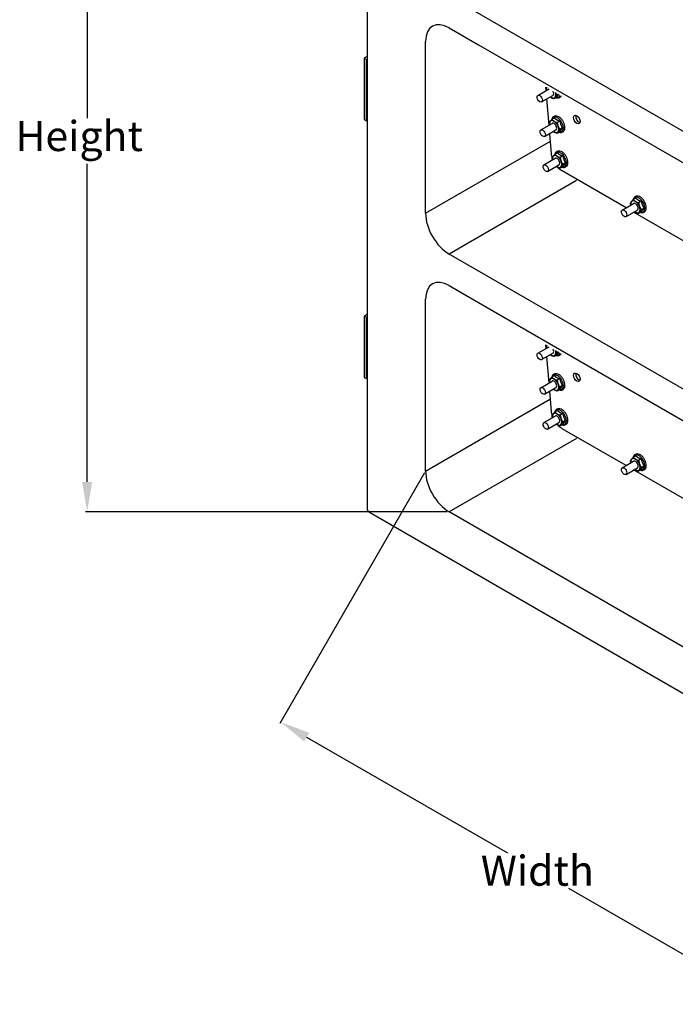
# Model space of a CAD drawing. Extents: x -11.5 to 32.2, y -4.8 to 48.6.
# Drawn here: x -11.5 to 10.3, y -4.3 to 28.5 of the extents above; entities that cross this region are included whole.
import ezdxf

# ---------------------------------------------------------------- set-up
doc = ezdxf.new("R2010")
doc.units = 0
doc.header["$MEASUREMENT"] = 0
doc.layers.add('DAMPER', color=1, linetype='CONTINUOUS')
doc.layers.add('DIMENSION', color=1, linetype='CONTINUOUS')
doc.styles.add('ROMANS', font='romans')

msp = doc.modelspace()

# ---------------------------------------------------------------- linework, layer by layer
at = {"layer": 'DAMPER', "extrusion": (0, 0.816497, 0.57735)}
for p, q in [((0.094, 39.957), (0.094, 12.196)), ((17.408, 20.827), (2.824, 29.247)), ((2.824, 28.202), (3.796, 27.64)), ((2.039, 24.84), (2.039, 27.749)), ((3.796, 27.64), (18.38, 19.22)), ((0.094, 27.245), (0, 27.191)), ((0, 27.191), (0.074, 27.148)), ((0, 27.191), (0, 25.149)), ((0.074, 27.148), (0.094, 27.159)), ((0.074, 25.106), (0.074, 27.148)), ((6.046, 26.113), (6.036, 26.233)), ((5.773, 25.955), (6.145, 26.17)), ((5.898, 25.738), (6.275, 25.956)), ((6.406, 25.894), (6.316, 25.842)), ((6.449, 25.994), (6.405, 25.969)), ((6.146, 24.964), (6.07, 25.838)), ((0, 25.149), (0.074, 25.106)), ((0.094, 25.118), (0.074, 25.106)), ((5.872, 24.806), (6.25, 25.024)), ((6.327, 25.207), (6.237, 25.154)), ((6.506, 25.103), (6.416, 25.051)), ((2.039, 22.033), (2.039, 24.84)), ((5.997, 24.59), (6.375, 24.808)), ((6.228, 24.011), (6.17, 24.689)), ((6.506, 24.746), (6.416, 24.693)), ((6.595, 24.873), (6.505, 24.821)), ((2.039, 22.033), (6.192, 24.431)), ((6.428, 24.045), (6.338, 23.993)), ((6.607, 23.942), (6.516, 23.89)), ((5.973, 23.645), (6.351, 23.863)), ((6.098, 23.428), (6.476, 23.646)), ((6.607, 23.584), (6.516, 23.532)), ((6.696, 23.711), (6.606, 23.659)), ((8.709, 22.214), (6.58, 23.443)), ((7.06, 23.12), (2.824, 20.674)), ((8.581, 22.139), (8.958, 22.357)), ((9.035, 22.54), (8.945, 22.488)), ((9.214, 22.437), (9.124, 22.384)), ((8.706, 21.923), (9.083, 22.141)), ((11.316, 20.708), (8.959, 22.069)), ((9.214, 22.079), (9.124, 22.027)), ((9.304, 22.206), (9.213, 22.154)), ((17.408, 12.254), (2.824, 20.674)), ((2.824, 19.629), (3.796, 19.067)), ((2.039, 16.267), (2.039, 19.175)), ((3.796, 19.067), (18.38, 10.647)), ((0.094, 18.672), (0, 18.617)), ((0, 18.617), (0.074, 18.575)), ((0, 18.617), (0, 16.576)), ((0.074, 18.575), (0.094, 18.586)), ((0.074, 16.533), (0.074, 18.575)), ((5.773, 17.382), (6.145, 17.596)), ((5.898, 17.165), (6.275, 17.383)), ((6.046, 17.539), (6.036, 17.659)), ((6.449, 17.421), (6.405, 17.396)), ((6.146, 16.391), (6.07, 17.265)), ((6.406, 17.321), (6.316, 17.269)), ((0, 16.576), (0.074, 16.533)), ((0.094, 16.545), (0.074, 16.533)), ((5.872, 16.233), (6.25, 16.451)), ((6.327, 16.633), (6.237, 16.581)), ((6.506, 16.53), (6.416, 16.478)), ((2.039, 13.46), (2.039, 16.267)), ((5.997, 16.016), (6.375, 16.234)), ((6.228, 15.438), (6.17, 16.116)), ((6.506, 16.172), (6.416, 16.12)), ((6.595, 16.3), (6.505, 16.247)), ((2.039, 13.46), (6.192, 15.858)), ((6.428, 15.472), (6.338, 15.42)), ((5.973, 15.072), (6.351, 15.29)), ((6.098, 14.855), (6.476, 15.073)), ((6.607, 15.369), (6.516, 15.317)), ((6.696, 15.138), (6.606, 15.086)), ((6.607, 15.011), (6.516, 14.959)), ((8.709, 13.64), (6.58, 14.869)), ((7.06, 14.547), (2.824, 12.1)), ((8.581, 13.566), (8.958, 13.784)), ((9.035, 13.967), (8.945, 13.914)), ((9.214, 13.863), (9.124, 13.811)), ((8.706, 13.35), (9.083, 13.568)), ((11.316, 12.135), (8.959, 13.496)), ((9.214, 13.506), (9.124, 13.453)), ((9.304, 13.633), (9.213, 13.581)), ((0.171, 12.089), (3.879, 9.948)), ((17.408, 3.68), (2.824, 12.1)), ((17.311, 2.182), (3.879, 9.937))]:
    msp.add_line(p, q, dxfattribs=at)
at = {"layer": 'DAMPER', "extrusion": (5.55112e-17, 5.55112e-17, -1)}
for centre in [(-0.314, 27.111), (-0.314, 18.538)]:
    msp.add_arc(centre, 0.27, 26.7651, 34.7922, dxfattribs=at)
at = {"layer": 'DAMPER'}
for centre, major_axis, ratio, start_param, end_param in [((2.824, 27.295), (-0.555, 0.961), 0.57735, -0.785398, 0.785398), ((0.259, 27.19), (-0.18, -0.127), 0.788675, -1.148839, -0.957918), ((6.213, 26.065), (0.11, -0.19), 0.57735, -2.733434, -2.178247), ((6.213, 26.065), (0.11, -0.19), 0.57735, -0.963345, -0.785398), ((6.213, 26.065), (0.109, -0.19), 0.57735, -0.785398, 0.261799), ((6.213, 26.065), (0.063, -0.108), 0.57735, -0.031816, 1.486464), ((6.213, 26.065), (0.11, -0.19), 0.57735, 0.261799, 1.162638), ((6.327, 26.13), (0.138, -0.24), 0.57735, -0.491099, 0.489817), ((6.426, 24.982), (-0.139, 0.24), 0.57735, -2.356194, 0.491099), ((7.14, 25.195), (0.078, -0.135), 0.57735, -2.646429, -2.356194), ((7.14, 25.195), (0.078, -0.135), 0.57735, -2.356194, -0.495164), ((6.312, 24.916), (-0.109, 0.19), 0.57735, 0.261799, 0.963345), ((6.312, 24.916), (-0.109, 0.19), 0.57735, -0.785398, 0.261799), ((6.312, 24.916), (0.063, -0.108), 0.57735, -0.031816, 3.173409), ((6.312, 24.916), (-0.109, 0.19), 0.57735, -1.832596, -0.785398), ((6.312, 24.916), (0.109, -0.19), 0.57735, 0.261799, 1.308997), ((6.312, 24.916), (0.11, -0.19), 0.57735, -0.963345, -0.785398), ((6.312, 24.916), (0.109, -0.19), 0.57735, -0.785398, 0.261799), ((6.426, 24.982), (0.139, -0.24), 0.57735, -0.491099, 0.785398), ((6.413, 23.755), (-0.11, 0.19), 0.57735, 0.261799, 0.963345), ((6.413, 23.755), (-0.109, 0.19), 0.57735, -0.785398, 0.261799), ((6.527, 23.82), (-0.139, 0.24), 0.57735, -2.356194, 0.491099), ((6.413, 23.755), (-0.109, 0.19), 0.57735, -1.832596, -0.785398), ((6.413, 23.755), (0.063, -0.108), 0.57735, -0.031816, 3.173409), ((6.413, 23.755), (0.109, -0.19), 0.57735, -0.963345, -0.785398), ((6.413, 23.755), (0.109, -0.19), 0.57735, -0.785398, 0.261799), ((6.413, 23.755), (0.109, -0.19), 0.57735, 0.261799, 1.308997), ((6.527, 23.82), (0.139, -0.24), 0.57735, -0.491099, 0.785398), ((9.021, 22.249), (-0.11, 0.19), 0.57735, 0.261799, 0.963345), ((9.021, 22.249), (-0.109, 0.19), 0.57735, -0.785398, 0.261799), ((9.135, 22.315), (-0.139, 0.24), 0.57735, -2.356194, 0.491099), ((9.021, 22.249), (0.063, -0.108), 0.57735, -0.031816, 3.173409), ((9.021, 22.249), (-0.109, 0.19), 0.57735, -1.832596, -0.785398), ((2.824, 21.58), (0.555, -0.961), 0.57735, -2.356194, -0.785398), ((9.021, 22.249), (0.109, -0.19), 0.57735, -0.963345, -0.785398), ((9.021, 22.249), (0.109, -0.19), 0.57735, -0.785398, 0.261799), ((9.021, 22.249), (0.109, -0.19), 0.57735, 0.261799, 1.308997), ((9.135, 22.315), (0.139, -0.24), 0.57735, -0.491099, 0.785398), ((2.824, 18.722), (-0.555, 0.961), 0.57735, -0.785398, 0.785398), ((0.259, 18.616), (-0.18, -0.127), 0.788675, -1.148839, -0.957918), ((6.213, 17.491), (0.11, -0.19), 0.57735, -2.733434, -2.178247), ((6.213, 17.491), (0.063, -0.108), 0.57735, -0.031816, 1.486464), ((6.213, 17.491), (0.109, -0.19), 0.57735, 0.261799, 1.162638), ((6.327, 17.557), (0.139, -0.24), 0.57735, -0.491099, 0.489817), ((6.213, 17.491), (0.11, -0.19), 0.57735, -0.963345, -0.785398), ((6.213, 17.491), (0.109, -0.19), 0.57735, -0.785398, 0.261799), ((7.14, 16.622), (0.078, -0.135), 0.57735, -2.646429, -2.356194), ((6.312, 16.343), (-0.109, 0.19), 0.57735, 0.261799, 0.963345), ((6.312, 16.343), (-0.109, 0.19), 0.57735, -0.785398, 0.261799), ((6.426, 16.409), (-0.139, 0.24), 0.57735, -2.356194, 0.491099), ((6.312, 16.343), (0.063, -0.108), 0.57735, -0.031816, 3.173409), ((6.312, 16.343), (-0.109, 0.19), 0.57735, -1.832596, -0.785398), ((7.14, 16.622), (0.078, -0.135), 0.57735, -2.356194, -0.495164), ((6.312, 16.343), (0.109, -0.19), 0.57735, -0.963345, -0.785398), ((6.312, 16.343), (0.109, -0.19), 0.57735, -0.785398, 0.261799), ((6.312, 16.343), (0.109, -0.19), 0.57735, 0.261799, 1.308997), ((6.426, 16.409), (0.138, -0.24), 0.57735, -0.491099, 0.785398), ((6.527, 15.247), (-0.139, 0.24), 0.57735, -2.356194, 0.491099), ((6.413, 15.181), (-0.11, 0.19), 0.57735, 0.261799, 0.963345), ((6.413, 15.181), (-0.109, 0.19), 0.57735, -0.785398, 0.261799), ((6.413, 15.181), (0.063, -0.108), 0.57735, -0.031816, 3.173409), ((6.413, 15.181), (-0.109, 0.19), 0.57735, -1.832596, -0.785398), ((6.413, 15.181), (0.109, -0.19), 0.57735, 0.261799, 1.308997), ((6.527, 15.247), (0.138, -0.24), 0.57735, -0.491099, 0.785398), ((6.413, 15.181), (0.109, -0.19), 0.57735, -0.963345, -0.785398), ((6.413, 15.181), (0.109, -0.19), 0.57735, -0.785398, 0.261799), ((9.021, 13.676), (-0.11, 0.19), 0.57735, 0.261799, 0.963345), ((9.021, 13.676), (-0.109, 0.19), 0.57735, -0.785398, 0.261799), ((9.135, 13.742), (-0.139, 0.24), 0.57735, -2.356194, 0.491099), ((9.021, 13.676), (0.063, -0.108), 0.57735, -0.031816, 3.173409), ((9.021, 13.676), (-0.109, 0.19), 0.57735, -1.832596, -0.785398), ((2.824, 13.007), (0.555, -0.961), 0.57735, -2.356194, -0.785398), ((9.021, 13.676), (0.109, -0.19), 0.57735, -0.963345, -0.785398), ((9.021, 13.676), (0.109, -0.19), 0.57735, -0.785398, 0.261799), ((9.021, 13.676), (0.109, -0.19), 0.57735, 0.261799, 1.308997), ((9.135, 13.742), (0.138, -0.24), 0.57735, -0.491099, 0.785398), ((0.355, 12.196), (-0.261, 0), 0.57735, 0, 0.785398)]:
    msp.add_ellipse(centre, major_axis=major_axis, ratio=ratio, start_param=start_param, end_param=end_param, dxfattribs=at)
at = {"layer": 'DAMPER', "extrusion": (3.51927e-17, -1.71978e-16, -1)}
for centre in [(5.835, 25.847), (5.935, 24.698), (5.835, 17.273), (5.935, 16.125)]:
    msp.add_ellipse(centre, major_axis=(-0.062, 0.108), ratio=0.57735, start_param=-0.774348, end_param=5.508837, dxfattribs=at)
at = {"layer": 'DAMPER', "extrusion": (-4.43555e-17, -8.97074e-17, -1)}
msp.add_ellipse((7.066, 25.152), major_axis=(0.078, -0.135), ratio=0.57735, start_param=-0.785398, end_param=5.497787, dxfattribs=at)
at = {"layer": 'DAMPER', "extrusion": (2.03452e-16, -7.48333e-17, -1)}
msp.add_ellipse((6.58, 23.851), major_axis=(-0.25, 0.433), ratio=0.57735, start_param=-1.185152, end_param=-0.890449, dxfattribs=at)
at = {"layer": 'DAMPER', "extrusion": (1.03585e-16, -6.83926e-17, -1)}
for centre in [(6.036, 23.537), (8.643, 22.031), (6.036, 14.963), (8.643, 13.458)]:
    msp.add_ellipse(centre, major_axis=(-0.062, 0.108), ratio=0.57735, start_param=-0.703672, end_param=5.579513, dxfattribs=at)
at = {"layer": 'DAMPER', "extrusion": (-3.162e-16, -1.18459e-16, -1)}
msp.add_ellipse((6.58, 23.851), major_axis=(-0.25, 0.433), ratio=0.57735, start_param=-2.356194, end_param=-1.924454, dxfattribs=at)
at = {"layer": 'DAMPER', "extrusion": (-2.20052e-16, -6.29482e-17, -1)}
msp.add_ellipse((7.066, 16.579), major_axis=(0.078, -0.135), ratio=0.57735, start_param=-0.785398, end_param=5.497787, dxfattribs=at)
at = {"layer": 'DAMPER', "extrusion": (-1.16467e-16, -1.31341e-16, -1)}
msp.add_ellipse((6.58, 15.278), major_axis=(-0.25, 0.433), ratio=0.57735, start_param=-1.185152, end_param=-0.890449, dxfattribs=at)
at = {"layer": 'DAMPER', "extrusion": (7.21111e-17, 4.16334e-17, -1)}
msp.add_ellipse((6.58, 15.278), major_axis=(-0.25, 0.433), ratio=0.57735, start_param=-2.356194, end_param=-1.924454, dxfattribs=at)
at = {"layer": 'DAMPER'}
for points, weights in [([(6.048, 26.176), (6.055, 26.195), (6.067, 26.214)], [1, 1.02694986728, 1.01562819036]), ([(6.058, 26.12), (6.052, 26.146), (6.048, 26.176)], [1.0185078023, 1.01599209003, 1]), ([(6.213, 25.886), (6.198, 25.894), (6.185, 25.904)], [1, 1.01320785334, 1.01722334296]), ([(6.316, 25.842), (6.254, 25.862), (6.213, 25.886)], [1, 1.0379548493, 1]), ([(6.347, 25.898), (6.326, 25.868), (6.316, 25.842)], [1, 1.0379548493, 1]), ([(6.405, 25.969), (6.368, 25.927), (6.347, 25.898)], [1, 1.0379548493, 1]), ([(6.36, 26.045), (6.378, 26.008), (6.405, 25.969)], [1.01562819036, 1.02694986728, 1]), ([(6.437, 25.95), (6.417, 25.92), (6.406, 25.894)], [1, 1.04957960253, 1.02252477542]), ([(6.464, 25.985), (6.449, 25.966), (6.437, 25.95)], [1.03110570911, 1.02649691417, 1]), ([(6.147, 25.027), (6.158, 25.053), (6.178, 25.083)], [1, 1.0379548493, 1]), ([(6.158, 24.971), (6.152, 24.997), (6.147, 25.027)], [1.0185078023, 1.01599209003, 1]), ([(6.178, 25.083), (6.199, 25.112), (6.237, 25.154)], [1, 1.0379548493, 1]), ([(6.237, 25.154), (6.271, 25.119), (6.312, 25.095)], [1, 1.0379548493, 1]), ([(6.312, 25.095), (6.354, 25.071), (6.416, 25.051)], [1, 1.0379548493, 1]), ([(6.327, 25.207), (6.361, 25.171), (6.403, 25.147)], [1.02252477542, 1.04957960253, 1]), ([(6.403, 25.147), (6.444, 25.123), (6.506, 25.103)], [1, 1.04957960253, 1.02252477542]), ([(6.416, 25.051), (6.426, 24.981), (6.447, 24.928)], [1, 1.0379548493, 1]), ([(6.447, 24.928), (6.467, 24.874), (6.505, 24.821)], [1, 1.0379548493, 1]), ([(6.506, 25.103), (6.516, 25.034), (6.537, 24.98)], [1.02252477542, 1.04957960253, 1]), ([(6.537, 24.98), (6.558, 24.927), (6.595, 24.873)], [1, 1.04957960253, 1.02252477542]), ([(6.312, 24.737), (6.298, 24.746), (6.284, 24.755)], [1, 1.01320785334, 1.01722334296]), ([(6.416, 24.693), (6.354, 24.713), (6.312, 24.737)], [1, 1.0379548493, 1]), ([(6.447, 24.749), (6.426, 24.72), (6.416, 24.693)], [1, 1.0379548493, 1]), ([(6.505, 24.821), (6.467, 24.779), (6.447, 24.749)], [1, 1.0379548493, 1]), ([(6.537, 24.801), (6.516, 24.772), (6.506, 24.746)], [1, 1.04957960253, 1.02252477542]), ([(6.595, 24.873), (6.558, 24.831), (6.537, 24.801)], [1.02252477542, 1.04957960253, 1]), ([(6.248, 23.866), (6.258, 23.892), (6.279, 23.921)], [1, 1.0379548493, 1]), ([(6.279, 23.921), (6.3, 23.951), (6.338, 23.993)], [1, 1.0379548493, 1]), ([(6.338, 23.993), (6.372, 23.957), (6.413, 23.933)], [1, 1.0379548493, 1]), ([(6.413, 23.933), (6.455, 23.909), (6.516, 23.89)], [1, 1.0379548493, 1]), ([(6.428, 24.045), (6.462, 24.01), (6.504, 23.986)], [1.02252477542, 1.04957960253, 1]), ([(6.504, 23.986), (6.545, 23.962), (6.607, 23.942)], [1, 1.04957960253, 1.02252477542]), ([(6.607, 23.942), (6.617, 23.872), (6.638, 23.819)], [1.02252477542, 1.04957960253, 1]), ([(6.259, 23.81), (6.253, 23.836), (6.248, 23.866)], [1.0185078023, 1.01599209003, 1]), ([(6.413, 23.576), (6.398, 23.584), (6.385, 23.594)], [1, 1.01320785334, 1.01722334296]), ([(6.516, 23.89), (6.527, 23.82), (6.547, 23.767)], [1, 1.0379548493, 1]), ([(6.547, 23.588), (6.527, 23.558), (6.516, 23.532)], [1, 1.0379548493, 1]), ([(6.547, 23.767), (6.568, 23.713), (6.606, 23.659)], [1, 1.0379548493, 1]), ([(6.606, 23.659), (6.568, 23.617), (6.547, 23.588)], [1, 1.0379548493, 1]), ([(6.638, 23.64), (6.617, 23.61), (6.607, 23.584)], [1, 1.04957960253, 1.02252477542]), ([(6.638, 23.819), (6.658, 23.765), (6.696, 23.711)], [1, 1.04957960253, 1.02252477542]), ([(6.696, 23.711), (6.658, 23.669), (6.638, 23.64)], [1.02252477542, 1.04957960253, 1]), ([(6.516, 23.532), (6.455, 23.552), (6.413, 23.576)], [1, 1.0379548493, 1]), ([(8.856, 22.36), (8.866, 22.386), (8.886, 22.416)], [1, 1.0379548493, 1]), ([(8.866, 22.304), (8.86, 22.33), (8.856, 22.36)], [1.0185078023, 1.01599209003, 1]), ([(8.886, 22.416), (8.907, 22.445), (8.945, 22.488)], [1, 1.0379548493, 1]), ([(8.945, 22.488), (8.979, 22.452), (9.021, 22.428)], [1, 1.0379548493, 1]), ([(9.021, 22.428), (9.062, 22.404), (9.124, 22.384)], [1, 1.0379548493, 1]), ([(9.035, 22.54), (9.07, 22.504), (9.111, 22.48)], [1.02252477542, 1.04957960253, 1]), ([(9.111, 22.48), (9.153, 22.456), (9.214, 22.437)], [1, 1.04957960253, 1.02252477542]), ([(9.124, 22.384), (9.134, 22.315), (9.155, 22.261)], [1, 1.0379548493, 1]), ([(9.214, 22.437), (9.224, 22.367), (9.245, 22.313)], [1.02252477542, 1.04957960253, 1]), ([(9.245, 22.313), (9.266, 22.26), (9.304, 22.206)], [1, 1.04957960253, 1.02252477542]), ([(9.021, 22.07), (9.006, 22.079), (8.992, 22.089)], [1, 1.01320785334, 1.01722334296]), ([(9.124, 22.027), (9.062, 22.046), (9.021, 22.07)], [1, 1.0379548493, 1]), ([(9.155, 22.082), (9.134, 22.053), (9.124, 22.027)], [1, 1.0379548493, 1]), ([(9.155, 22.261), (9.175, 22.208), (9.213, 22.154)], [1, 1.0379548493, 1]), ([(9.213, 22.154), (9.175, 22.112), (9.155, 22.082)], [1, 1.0379548493, 1]), ([(9.245, 22.134), (9.224, 22.105), (9.214, 22.079)], [1, 1.04957960253, 1.02252477542]), ([(9.304, 22.206), (9.266, 22.164), (9.245, 22.134)], [1.02252477542, 1.04957960253, 1]), ([(6.048, 17.603), (6.055, 17.621), (6.067, 17.641)], [1, 1.02694986728, 1.01562819036]), ([(6.058, 17.546), (6.052, 17.573), (6.048, 17.603)], [1.0185078023, 1.01599209003, 1]), ([(6.405, 17.396), (6.368, 17.354), (6.347, 17.325)], [1, 1.0379548493, 1]), ([(6.36, 17.472), (6.378, 17.435), (6.405, 17.396)], [1.01562819036, 1.02694986728, 1]), ([(6.437, 17.377), (6.417, 17.347), (6.406, 17.321)], [1, 1.04957960253, 1.02252477542]), ([(6.464, 17.412), (6.449, 17.393), (6.437, 17.377)], [1.03110570911, 1.02649691417, 1]), ([(6.213, 17.313), (6.198, 17.321), (6.185, 17.331)], [1, 1.01320785334, 1.01722334296]), ([(6.316, 17.269), (6.254, 17.289), (6.213, 17.313)], [1, 1.0379548493, 1]), ([(6.347, 17.325), (6.326, 17.295), (6.316, 17.269)], [1, 1.0379548493, 1]), ([(6.147, 16.454), (6.158, 16.48), (6.178, 16.51)], [1, 1.0379548493, 1]), ([(6.158, 16.398), (6.152, 16.424), (6.147, 16.454)], [1.0185078023, 1.01599209003, 1]), ([(6.178, 16.51), (6.199, 16.539), (6.237, 16.581)], [1, 1.0379548493, 1]), ([(6.237, 16.581), (6.271, 16.545), (6.312, 16.522)], [1, 1.0379548493, 1]), ([(6.312, 16.522), (6.354, 16.498), (6.416, 16.478)], [1, 1.0379548493, 1]), ([(6.327, 16.633), (6.361, 16.598), (6.403, 16.574)], [1.02252477542, 1.04957960253, 1]), ([(6.403, 16.574), (6.444, 16.55), (6.506, 16.53)], [1, 1.04957960253, 1.02252477542]), ([(6.416, 16.478), (6.426, 16.408), (6.447, 16.355)], [1, 1.0379548493, 1]), ([(6.506, 16.53), (6.516, 16.46), (6.537, 16.407)], [1.02252477542, 1.04957960253, 1]), ([(6.537, 16.407), (6.558, 16.353), (6.595, 16.3)], [1, 1.04957960253, 1.02252477542]), ([(6.312, 16.164), (6.298, 16.172), (6.284, 16.182)], [1, 1.01320785334, 1.01722334296]), ([(6.416, 16.12), (6.354, 16.14), (6.312, 16.164)], [1, 1.0379548493, 1]), ([(6.447, 16.176), (6.426, 16.146), (6.416, 16.12)], [1, 1.0379548493, 1]), ([(6.447, 16.355), (6.467, 16.301), (6.505, 16.247)], [1, 1.0379548493, 1]), ([(6.505, 16.247), (6.467, 16.205), (6.447, 16.176)], [1, 1.0379548493, 1]), ([(6.537, 16.228), (6.516, 16.199), (6.506, 16.172)], [1, 1.04957960253, 1.02252477542]), ([(6.595, 16.3), (6.558, 16.258), (6.537, 16.228)], [1.02252477542, 1.04957960253, 1]), ([(6.279, 15.348), (6.3, 15.378), (6.338, 15.42)], [1, 1.0379548493, 1]), ([(6.338, 15.42), (6.372, 15.384), (6.413, 15.36)], [1, 1.0379548493, 1]), ([(6.428, 15.472), (6.462, 15.436), (6.504, 15.412)], [1.02252477542, 1.04957960253, 1]), ([(6.504, 15.412), (6.545, 15.388), (6.607, 15.369)], [1, 1.04957960253, 1.02252477542]), ([(6.248, 15.293), (6.258, 15.319), (6.279, 15.348)], [1, 1.0379548493, 1]), ([(6.259, 15.236), (6.253, 15.263), (6.248, 15.293)], [1.0185078023, 1.01599209003, 1]), ([(6.413, 15.36), (6.455, 15.336), (6.516, 15.317)], [1, 1.0379548493, 1]), ([(6.516, 15.317), (6.527, 15.247), (6.547, 15.193)], [1, 1.0379548493, 1]), ([(6.547, 15.193), (6.568, 15.14), (6.606, 15.086)], [1, 1.0379548493, 1]), ([(6.606, 15.086), (6.568, 15.044), (6.547, 15.014)], [1, 1.0379548493, 1]), ([(6.607, 15.369), (6.617, 15.299), (6.638, 15.246)], [1.02252477542, 1.04957960253, 1]), ([(6.638, 15.067), (6.617, 15.037), (6.607, 15.011)], [1, 1.04957960253, 1.02252477542]), ([(6.638, 15.246), (6.658, 15.192), (6.696, 15.138)], [1, 1.04957960253, 1.02252477542]), ([(6.696, 15.138), (6.658, 15.096), (6.638, 15.067)], [1.02252477542, 1.04957960253, 1]), ([(6.413, 15.003), (6.398, 15.011), (6.385, 15.021)], [1, 1.01320785334, 1.01722334296]), ([(6.516, 14.959), (6.455, 14.979), (6.413, 15.003)], [1, 1.0379548493, 1]), ([(6.547, 15.014), (6.527, 14.985), (6.516, 14.959)], [1, 1.0379548493, 1]), ([(8.856, 13.787), (8.866, 13.813), (8.886, 13.843)], [1, 1.0379548493, 1]), ([(8.866, 13.731), (8.86, 13.757), (8.856, 13.787)], [1.0185078023, 1.01599209003, 1]), ([(8.886, 13.843), (8.907, 13.872), (8.945, 13.914)], [1, 1.0379548493, 1]), ([(8.945, 13.914), (8.979, 13.879), (9.021, 13.855)], [1, 1.0379548493, 1]), ([(9.021, 13.855), (9.062, 13.831), (9.124, 13.811)], [1, 1.0379548493, 1]), ([(9.035, 13.967), (9.07, 13.931), (9.111, 13.907)], [1.02252477542, 1.04957960253, 1]), ([(9.111, 13.907), (9.153, 13.883), (9.214, 13.863)], [1, 1.04957960253, 1.02252477542]), ([(9.124, 13.811), (9.134, 13.741), (9.155, 13.688)], [1, 1.0379548493, 1]), ([(9.214, 13.863), (9.224, 13.794), (9.245, 13.74)], [1.02252477542, 1.04957960253, 1]), ([(9.021, 13.497), (9.006, 13.506), (8.992, 13.515)], [1, 1.01320785334, 1.01722334296]), ([(9.124, 13.453), (9.062, 13.473), (9.021, 13.497)], [1, 1.0379548493, 1]), ([(9.155, 13.509), (9.134, 13.48), (9.124, 13.453)], [1, 1.0379548493, 1]), ([(9.155, 13.688), (9.175, 13.634), (9.213, 13.581)], [1, 1.0379548493, 1]), ([(9.213, 13.581), (9.175, 13.539), (9.155, 13.509)], [1, 1.0379548493, 1]), ([(9.245, 13.561), (9.224, 13.532), (9.214, 13.506)], [1, 1.04957960253, 1.02252477542]), ([(9.245, 13.74), (9.266, 13.687), (9.304, 13.633)], [1, 1.04957960253, 1.02252477542]), ([(9.304, 13.633), (9.266, 13.591), (9.245, 13.561)], [1.02252477542, 1.04957960253, 1])]:
    msp.add_rational_spline(points, weights, degree=2, dxfattribs=at)
for points, knots in [([(6.379, 25.879), (6.401, 25.872), (6.423, 25.869), (6.465, 25.872), (6.485, 25.878), (6.518, 25.899), (6.532, 25.912), (6.545, 25.93), (6.547, 25.934), (6.548, 25.937)], [4.934375, 4.934375, 4.934375, 4.934375, 5.2285188, 5.2285188, 5.5119944, 5.5119944, 5.7687069, 5.7687069, 5.8182658, 5.8182658, 5.8182658, 5.8182658]), ([(6.673, 24.891), (6.673, 24.919), (6.669, 24.948), (6.653, 25.007), (6.642, 25.037), (6.614, 25.093), (6.596, 25.12), (6.558, 25.169), (6.537, 25.192), (6.491, 25.229), (6.467, 25.244), (6.418, 25.265), (6.393, 25.271), (6.347, 25.27), (6.326, 25.265), (6.29, 25.247), (6.276, 25.235), (6.252, 25.204), (6.243, 25.185), (6.236, 25.16), (6.235, 25.156), (6.234, 25.152)], [0, 0, 0, 0, 0.342252, 0.342252, 0.683542, 0.683542, 1.022043, 1.022043, 1.361292, 1.361292, 1.703965, 1.703965, 2.041005, 2.041005, 2.332593, 2.332593, 2.589455, 2.589455, 2.866917, 2.866917, 2.926428, 2.926428, 2.926428, 2.926428]), ([(6.479, 24.73), (6.5, 24.723), (6.522, 24.72), (6.564, 24.723), (6.585, 24.73), (6.618, 24.75), (6.632, 24.763), (6.654, 24.796), (6.662, 24.816), (6.671, 24.854), (6.673, 24.872), (6.673, 24.891)], [4.934375, 4.934375, 4.934375, 4.934375, 5.228519, 5.228519, 5.511994, 5.511994, 5.768707, 5.768707, 6.052467, 6.052467, 6.283185, 6.283185, 6.283185, 6.283185]), ([(6.773, 23.73), (6.773, 23.758), (6.769, 23.787), (6.754, 23.846), (6.743, 23.875), (6.714, 23.932), (6.697, 23.959), (6.659, 24.008), (6.638, 24.03), (6.592, 24.068), (6.568, 24.083), (6.519, 24.104), (6.494, 24.109), (6.448, 24.109), (6.426, 24.104), (6.391, 24.086), (6.377, 24.073), (6.353, 24.042), (6.344, 24.024), (6.337, 23.999), (6.336, 23.995), (6.335, 23.99)], [0, 0, 0, 0, 0.342252, 0.342252, 0.683542, 0.683542, 1.022043, 1.022043, 1.361292, 1.361292, 1.703965, 1.703965, 2.041005, 2.041005, 2.332593, 2.332593, 2.589455, 2.589455, 2.866917, 2.866917, 2.926428, 2.926428, 2.926428, 2.926428]), ([(6.58, 23.569), (6.601, 23.562), (6.623, 23.559), (6.665, 23.562), (6.685, 23.568), (6.719, 23.589), (6.732, 23.602), (6.755, 23.635), (6.763, 23.654), (6.772, 23.693), (6.773, 23.711), (6.773, 23.73)], [4.934375, 4.934375, 4.934375, 4.934375, 5.228519, 5.228519, 5.511994, 5.511994, 5.768707, 5.768707, 6.052467, 6.052467, 6.283185, 6.283185, 6.283185, 6.283185]), ([(9.381, 22.224), (9.381, 22.252), (9.377, 22.281), (9.361, 22.34), (9.35, 22.37), (9.322, 22.426), (9.305, 22.453), (9.266, 22.503), (9.245, 22.525), (9.2, 22.562), (9.175, 22.577), (9.126, 22.598), (9.101, 22.604), (9.055, 22.604), (9.034, 22.599), (8.999, 22.58), (8.984, 22.568), (8.96, 22.537), (8.952, 22.518), (8.945, 22.494), (8.943, 22.489), (8.943, 22.485)], [0, 0, 0, 0, 0.342252, 0.342252, 0.683542, 0.683542, 1.022043, 1.022043, 1.361292, 1.361292, 1.703965, 1.703965, 2.041005, 2.041005, 2.332593, 2.332593, 2.589455, 2.589455, 2.866917, 2.866917, 2.926428, 2.926428, 2.926428, 2.926428]), ([(9.187, 22.063), (9.209, 22.056), (9.231, 22.053), (9.273, 22.057), (9.293, 22.063), (9.326, 22.083), (9.34, 22.097), (9.362, 22.129), (9.37, 22.149), (9.379, 22.187), (9.381, 22.205), (9.381, 22.224)], [4.934375, 4.934375, 4.934375, 4.934375, 5.228519, 5.228519, 5.511994, 5.511994, 5.768707, 5.768707, 6.052467, 6.052467, 6.283185, 6.283185, 6.283185, 6.283185]), ([(6.379, 17.305), (6.401, 17.299), (6.423, 17.296), (6.465, 17.299), (6.485, 17.305), (6.518, 17.325), (6.532, 17.339), (6.545, 17.357), (6.547, 17.36), (6.548, 17.363)], [4.934375, 4.934375, 4.934375, 4.934375, 5.2285188, 5.2285188, 5.5119944, 5.5119944, 5.7687069, 5.7687069, 5.8182658, 5.8182658, 5.8182658, 5.8182658]), ([(6.673, 16.318), (6.673, 16.346), (6.669, 16.375), (6.653, 16.434), (6.642, 16.463), (6.614, 16.52), (6.596, 16.547), (6.558, 16.596), (6.537, 16.618), (6.491, 16.656), (6.467, 16.671), (6.418, 16.692), (6.393, 16.698), (6.347, 16.697), (6.326, 16.692), (6.29, 16.674), (6.276, 16.661), (6.252, 16.631), (6.243, 16.612), (6.236, 16.587), (6.235, 16.583), (6.234, 16.578)], [0, 0, 0, 0, 0.342252, 0.342252, 0.683542, 0.683542, 1.022043, 1.022043, 1.361292, 1.361292, 1.703965, 1.703965, 2.041005, 2.041005, 2.332593, 2.332593, 2.589455, 2.589455, 2.866917, 2.866917, 2.926428, 2.926428, 2.926428, 2.926428]), ([(6.479, 16.157), (6.5, 16.15), (6.522, 16.147), (6.564, 16.15), (6.585, 16.156), (6.618, 16.177), (6.632, 16.19), (6.654, 16.223), (6.662, 16.242), (6.671, 16.281), (6.673, 16.299), (6.673, 16.318)], [4.934375, 4.934375, 4.934375, 4.934375, 5.228519, 5.228519, 5.511994, 5.511994, 5.768707, 5.768707, 6.052467, 6.052467, 6.283185, 6.283185, 6.283185, 6.283185]), ([(6.773, 15.156), (6.773, 15.184), (6.769, 15.214), (6.754, 15.272), (6.743, 15.302), (6.714, 15.359), (6.697, 15.386), (6.659, 15.435), (6.638, 15.457), (6.592, 15.494), (6.568, 15.51), (6.519, 15.53), (6.494, 15.536), (6.448, 15.536), (6.426, 15.531), (6.391, 15.512), (6.377, 15.5), (6.353, 15.469), (6.344, 15.45), (6.337, 15.426), (6.336, 15.421), (6.335, 15.417)], [0, 0, 0, 0, 0.342252, 0.342252, 0.683542, 0.683542, 1.022043, 1.022043, 1.361292, 1.361292, 1.703965, 1.703965, 2.041005, 2.041005, 2.332593, 2.332593, 2.589455, 2.589455, 2.866917, 2.866917, 2.926428, 2.926428, 2.926428, 2.926428]), ([(6.58, 14.995), (6.601, 14.989), (6.623, 14.986), (6.665, 14.989), (6.685, 14.995), (6.719, 15.015), (6.732, 15.029), (6.755, 15.061), (6.763, 15.081), (6.772, 15.119), (6.773, 15.138), (6.773, 15.156)], [4.934375, 4.934375, 4.934375, 4.934375, 5.228519, 5.228519, 5.511994, 5.511994, 5.768707, 5.768707, 6.052467, 6.052467, 6.283185, 6.283185, 6.283185, 6.283185]), ([(9.381, 13.651), (9.381, 13.679), (9.377, 13.708), (9.361, 13.767), (9.35, 13.797), (9.322, 13.853), (9.305, 13.88), (9.266, 13.929), (9.245, 13.952), (9.2, 13.989), (9.175, 14.004), (9.126, 14.025), (9.101, 14.031), (9.055, 14.03), (9.034, 14.025), (8.999, 14.007), (8.984, 13.995), (8.96, 13.964), (8.952, 13.945), (8.945, 13.92), (8.943, 13.916), (8.943, 13.912)], [0, 0, 0, 0, 0.342252, 0.342252, 0.683542, 0.683542, 1.022043, 1.022043, 1.361292, 1.361292, 1.703965, 1.703965, 2.041005, 2.041005, 2.332593, 2.332593, 2.589455, 2.589455, 2.866917, 2.866917, 2.926428, 2.926428, 2.926428, 2.926428]), ([(9.187, 13.49), (9.209, 13.483), (9.231, 13.48), (9.273, 13.483), (9.293, 13.49), (9.326, 13.51), (9.34, 13.523), (9.362, 13.556), (9.37, 13.576), (9.379, 13.614), (9.381, 13.632), (9.381, 13.651)], [4.934375, 4.934375, 4.934375, 4.934375, 5.228519, 5.228519, 5.511994, 5.511994, 5.768707, 5.768707, 6.052467, 6.052467, 6.283185, 6.283185, 6.283185, 6.283185])]:
    msp.add_open_spline(points, degree=3, knots=knots, dxfattribs=at)
at = {"layer": 'DIMENSION'}
for p, q in [((-9.219, 35.775), (-9.219, 25.194)), ((-9.219, 13.1), (-9.219, 23.681)), ((2.007, 13.405), (-2.813, 5.057)), ((2.761, 12.1), (-9.279, 12.1)), ((-1.917, 4.609), (4.758, 0.755)), ((13.477, -4.279), (6.802, -0.425))]:
    msp.add_line(p, q, dxfattribs=at)
for points in [[(-9.386, 13.1), (-9.053, 13.1), (-9.219, 12.1)], [(-1.834, 4.753), (-2, 4.464), (-2.783, 5.109)]]:
    msp.add_solid(points, dxfattribs=at)

# ---------------------------------------------------------------- texts
at = {"layer": 'DIMENSION', "color": 2, "style": 'ROMANS'}
for s, p in [('Height', (-11.6, 24.104)), ('Width', (3.875, -0.335))]:
    msp.add_text(s, height=1, dxfattribs=at).set_placement(p)

doc.saveas('drawing.dxf')
